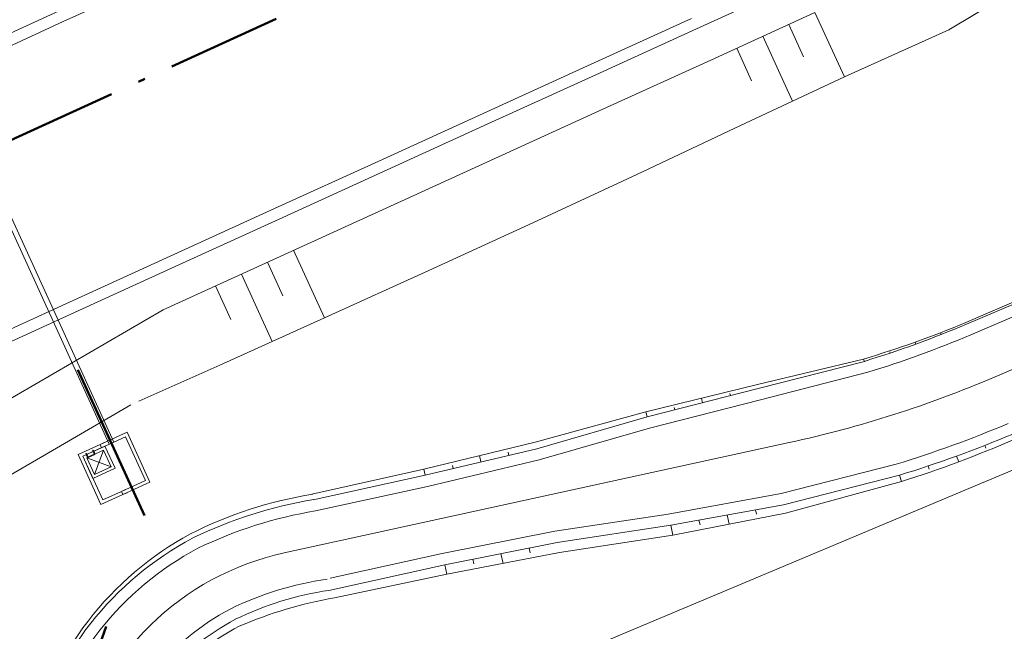
# Model space of a CAD drawing. Extents: x -502955 to -499545, y -1267587 to -1262571.
# Drawn here: x -501177 to -501134, y -1265665 to -1265638 of the extents above; entities that cross this region are included whole.
import ezdxf

# ---------------------------------------------------------------- set-up
doc = ezdxf.new("R2010")
doc.units = 0
doc.header["$MEASUREMENT"] = 0
for name, pattern in [('LINE_LT_0', [7.9, 5, -1.3, 0.3, -1.3]), ('LINE_LT_2', [40, 7, -13, 7, -3, 7, -3]), ('LINE_LT_4', [19.05, 12.7, -6.35])]:
    doc.linetypes.add(name, pattern=pattern)
for name, color, linetype in [('150_os', 7, 'Continuous'), ('150_sit', 7, 'Continuous'), ('554_DRS_trasa', 7, 'Continuous'), ('D-G_HATCH_SLOPE_R', 7, 'Continuous'), ('D-G_HRANA_TELESO', 7, 'Continuous'), ('D-G_KORUNA', 7, 'Continuous'), ('D-G_OSA', 7, 'Continuous'), ('D-G_VOZOVKA', 7, 'Continuous'), ('D-G_ZPEVKRAJ', 7, 'Continuous'), ('HRANY_TERENU', 7, 'Continuous'), ('Most_205', 7, 'Continuous'), ('OPLOTENIE', 7, 'Continuous'), ('VODNE_TOKY_PLOCHY', 7, 'Continuous')]:
    doc.layers.add(name, color=color, linetype=linetype)

msp = doc.modelspace()

# ---------------------------------------------------------------- linework, layer by layer
at = {"layer": '150_os', "color": 253, "lineweight": 13}
msp.add_lwpolyline([(-501197.096, -1265623.598), (-501066.592, -1265563.281, -0.41701), (-501055.942, -1265567.256), (-501046.585, -1265588.018), (-501039.08, -1265604.505, -0.421012), (-501043.217, -1265615.176), (-501134.13, -1265654.043, -0.047227), (-501143.106, -1265656.914), (-501165.139, -1265661.731, 0.626225), (-501170.2, -1265682.721), (-501128.829, -1265716.758)], format="xyb", dxfattribs=at)
at = {"layer": '150_sit', "color": 253, "lineweight": 13}
for p, q in [((-501130.835, -1265649.693), (-501135.408, -1265651.68)), ((-501130.794, -1265649.789), (-501135.379, -1265651.749)), ((-501130.598, -1265650.249), (-501135.185, -1265652.209)), ((-501130.598, -1265650.249), (-501135.185, -1265652.209)), ((-501136.477, -1265652.195), (-501136.492, -1265652.157)), ((-501137.586, -1265652.614), (-501137.616, -1265652.53)), ((-501138.704, -1265653.005), (-501138.72, -1265652.959)), ((-501139.863, -1265653.267), (-501144.501, -1265654.384)), ((-501139.832, -1265653.368), (-501144.464, -1265654.553)), ((-501139.832, -1265653.368), (-501139.863, -1265653.267)), ((-501139.685, -1265653.846), (-501144.357, -1265655.042)), ((-501139.685, -1265653.846), (-501144.357, -1265655.042)), ((-501144.501, -1265654.384), (-501149.36, -1265655.57)), ((-501144.464, -1265654.553), (-501149.311, -1265655.794)), ((-501145.676, -1265654.864), (-501145.696, -1265654.772)), ((-501144.357, -1265655.042), (-501149.204, -1265656.283)), ((-501144.357, -1265655.042), (-501149.204, -1265656.283)), ((-501146.887, -1265655.174), (-501146.931, -1265654.977)), ((-501149.36, -1265655.57), (-501154.188, -1265656.895)), ((-501149.311, -1265655.794), (-501149.36, -1265655.57)), ((-501148.099, -1265655.484), (-501148.122, -1265655.379)), ((-501149.311, -1265655.794), (-501154.126, -1265657.181)), ((-501149.204, -1265656.283), (-501154.019, -1265657.669)), ((-501149.204, -1265656.283), (-501154.019, -1265657.669)), ((-501154.188, -1265656.895), (-501159.05, -1265658.067)), ((-501154.126, -1265657.181), (-501158.991, -1265658.34)), ((-501155.342, -1265657.471), (-501155.373, -1265657.329)), ((-501134.578, -1265657.036), (-501134.531, -1265657.156)), ((-501154.019, -1265657.669), (-501158.884, -1265658.828)), ((-501154.019, -1265657.669), (-501158.884, -1265658.828)), ((-501156.558, -1265657.76), (-501156.619, -1265657.481)), ((-501135.808, -1265657.501), (-501135.717, -1265657.753)), ((-501159.05, -1265658.067), (-501163.928, -1265659.167)), ((-501158.991, -1265658.34), (-501159.05, -1265658.067)), ((-501157.774, -1265658.05), (-501157.805, -1265657.912)), ((-501138.449, -1265657.86), (-501143.462, -1265659.138)), ((-501138.449, -1265657.86), (-501143.462, -1265659.138)), ((-501137.05, -1265657.935), (-501137.006, -1265658.067)), ((-501158.991, -1265658.34), (-501163.875, -1265659.408)), ((-501138.302, -1265658.338), (-501143.355, -1265659.626)), ((-501138.216, -1265658.615), (-501143.273, -1265660.001)), ((-501138.302, -1265658.338), (-501138.216, -1265658.615)), ((-501158.884, -1265658.828), (-501163.768, -1265659.896)), ((-501158.884, -1265658.828), (-501163.768, -1265659.896)), ((-501143.462, -1265659.138), (-501148.384, -1265660.033)), ((-501143.462, -1265659.138), (-501148.384, -1265660.033)), ((-501143.355, -1265659.626), (-501148.277, -1265660.521)), ((-501144.586, -1265659.85), (-501144.544, -1265660.045)), ((-501148.384, -1265660.033), (-501153.339, -1265660.782)), ((-501148.384, -1265660.033), (-501153.339, -1265660.782)), ((-501143.273, -1265660.001), (-501148.183, -1265660.952)), ((-501147.047, -1265660.298), (-501147.002, -1265660.506)), ((-501145.816, -1265660.074), (-501145.728, -1265660.476)), ((-501153.339, -1265660.782), (-501158.243, -1265661.759)), ((-501153.339, -1265660.782), (-501158.243, -1265661.759)), ((-501148.277, -1265660.521), (-501153.232, -1265661.271)), ((-501148.277, -1265660.521), (-501148.183, -1265660.952)), ((-501148.183, -1265660.952), (-501153.134, -1265661.716)), ((-501153.232, -1265661.271), (-501158.136, -1265662.247)), ((-501154.458, -1265661.515), (-501154.41, -1265661.733)), ((-501158.243, -1265661.759), (-501163.128, -1265662.827)), ((-501158.243, -1265661.759), (-501163.128, -1265662.827)), ((-501153.134, -1265661.716), (-501158.048, -1265662.653)), ((-501156.91, -1265662.003), (-501156.865, -1265662.211)), ((-501155.684, -1265661.759), (-501155.591, -1265662.185)), ((-501158.136, -1265662.247), (-501163.19, -1265663.364)), ((-501158.136, -1265662.247), (-501158.048, -1265662.653)), ((-501158.048, -1265662.653), (-501162.94, -1265663.686))]:
    msp.add_line(p, q, dxfattribs=at)
for points in [[(-501139.863, -1265653.267, 0.024986), (-501135.408, -1265651.68)], [(-501139.832, -1265653.368, 0.025021), (-501135.379, -1265651.749)], [(-501139.685, -1265653.846, 0.025005), (-501135.185, -1265652.209)], [(-501139.685, -1265653.846, 0.025005), (-501135.185, -1265652.209)], [(-501138.449, -1265657.86, 0.025005), (-501133.554, -1265656.08)], [(-501138.449, -1265657.86, 0.025005), (-501133.554, -1265656.08)], [(-501138.302, -1265658.338, 0.025005), (-501133.36, -1265656.541)], [(-501138.216, -1265658.615, 0.025032), (-501133.265, -1265656.767)], [(-501163.888, -1265659.166, 0.078885), (-501169.234, -1265660.902)], [(-501163.849, -1265659.403, 0.072993), (-501169.121, -1265661.078)], [(-501163.768, -1265659.896, 0.072994), (-501168.902, -1265661.528)], [(-501169.234, -1265660.902, 0.104778), (-501173.697, -1265664.707)], [(-501169.136, -1265661.086, 0.104545), (-501173.58, -1265664.799)], [(-501168.902, -1265661.528, 0.104545), (-501173.187, -1265665.108)], [(-501168.902, -1265661.528, 0.104545), (-501173.187, -1265665.108)], [(-501163.264, -1265662.869, 0.076424), (-501167.496, -1265664.178)], [(-501163.19, -1265663.364, 0.076424), (-501167.277, -1265664.628)], [(-501162.94, -1265663.686, 0.056505), (-501167.1, -1265664.924)], [(-501167.496, -1265664.178, 0.104545), (-501170.829, -1265666.963)], [(-501167.496, -1265664.178, 0.104545), (-501170.829, -1265666.963)], [(-501167.262, -1265664.62, 0.104545), (-501170.436, -1265667.272)], [(-501173.697, -1265664.707, 0.104834), (-501176.213, -1265669.975)], [(-501173.58, -1265664.799, 0.10453), (-501176.142, -1265669.993)], [(-501167.1, -1265664.924, 0.104301), (-501170.201, -1265667.457)], [(-501173.187, -1265665.108, 0.104545), (-501175.657, -1265670.117)], [(-501173.187, -1265665.108, 0.104545), (-501175.657, -1265670.117)]]:
    msp.add_lwpolyline(points, format="xyb", dxfattribs=at)
at = {"layer": '554_DRS_trasa', "color": 80, "linetype": 'LINE_LT_2', "lineweight": 50}
for p, q in [((-501171.23, -1265660.101), (-501193.024, -1265612.337)), ((-501175.204, -1265671.559), (-501171.23, -1265660.101))]:
    msp.add_line(p, q, dxfattribs=at)
at = {"layer": '554_DRS_trasa', "color": 80, "linetype": 'LINE_LT_4', "lineweight": 13}
for p, q in [((-501172.773, -1265656.981), (-501183.234, -1265634.054)), ((-501172.576, -1265656.892), (-501183.038, -1265633.964)), ((-501173.173, -1265656.999), (-501171.991, -1265656.46)), ((-501171.991, -1265656.46), (-501170.994, -1265658.643)), ((-501173.173, -1265656.999), (-501172.991, -1265656.916)), ((-501172.065, -1265656.658), (-501173.111, -1265657.136)), ((-501171.193, -1265658.569), (-501172.065, -1265656.658)), ((-501174.129, -1265657.435), (-501173.173, -1265656.999)), ((-501172.96, -1265657.067), (-501173.93, -1265657.509)), ((-501173.111, -1265657.136), (-501173.93, -1265657.509)), ((-501173.026, -1265657.243), (-501173.753, -1265657.575)), ((-501173.45, -1265657.326), (-501173.492, -1265657.234)), ((-501173.468, -1265657.258), (-501173.49, -1265657.268)), ((-501173.482, -1265657.26), (-501173.49, -1265657.268)), ((-501173.49, -1265657.268), (-501173.489, -1265657.272)), ((-501173.489, -1265657.272), (-501173.478, -1265657.267)), ((-501173.488, -1265657.275), (-501173.489, -1265657.272)), ((-501173.489, -1265657.272), (-501173.489, -1265657.272)), ((-501173.477, -1265657.27), (-501173.488, -1265657.275)), ((-501173.475, -1265657.273), (-501173.487, -1265657.279)), ((-501173.487, -1265657.279), (-501173.487, -1265657.275)), ((-501173.485, -1265657.282), (-501173.486, -1265657.278)), ((-501173.474, -1265657.277), (-501173.485, -1265657.282)), ((-501173.472, -1265657.28), (-501173.484, -1265657.285)), ((-501173.484, -1265657.285), (-501173.484, -1265657.282)), ((-501173.482, -1265657.289), (-501173.483, -1265657.285)), ((-501173.471, -1265657.283), (-501173.482, -1265657.289)), ((-501173.469, -1265657.287), (-501173.481, -1265657.292)), ((-501173.481, -1265657.292), (-501173.481, -1265657.288)), ((-501173.48, -1265657.264), (-501173.459, -1265657.31)), ((-501173.479, -1265657.295), (-501173.48, -1265657.291)), ((-501173.468, -1265657.258), (-501173.479, -1265657.258)), ((-501173.468, -1265657.29), (-501173.479, -1265657.295)), ((-501173.457, -1265657.309), (-501173.478, -1265657.263)), ((-501173.466, -1265657.293), (-501173.478, -1265657.299)), ((-501173.478, -1265657.299), (-501173.478, -1265657.295)), ((-501173.476, -1265657.302), (-501173.477, -1265657.298)), ((-501173.476, -1265657.266), (-501173.466, -1265657.261)), ((-501173.465, -1265657.297), (-501173.476, -1265657.302)), ((-501173.464, -1265657.264), (-501173.475, -1265657.269)), ((-501173.463, -1265657.3), (-501173.475, -1265657.305)), ((-501173.475, -1265657.305), (-501173.475, -1265657.301)), ((-501173.473, -1265657.308), (-501173.474, -1265657.305)), ((-501173.462, -1265657.267), (-501173.473, -1265657.272)), ((-501173.462, -1265657.303), (-501173.473, -1265657.308)), ((-501173.461, -1265657.271), (-501173.472, -1265657.276)), ((-501173.471, -1265657.312), (-501173.472, -1265657.308)), ((-501173.46, -1265657.307), (-501173.471, -1265657.312)), ((-501173.47, -1265657.315), (-501173.471, -1265657.311)), ((-501173.459, -1265657.274), (-501173.47, -1265657.279)), ((-501173.459, -1265657.31), (-501173.47, -1265657.315)), ((-501173.458, -1265657.277), (-501173.469, -1265657.282)), ((-501173.468, -1265657.318), (-501173.469, -1265657.315)), ((-501173.466, -1265657.261), (-501173.468, -1265657.258)), ((-501173.444, -1265657.307), (-501173.468, -1265657.318)), ((-501173.467, -1265657.322), (-501173.468, -1265657.318)), ((-501173.456, -1265657.281), (-501173.467, -1265657.286)), ((-501173.442, -1265657.311), (-501173.467, -1265657.322)), ((-501173.466, -1265657.261), (-501173.464, -1265657.264)), ((-501173.466, -1265657.261), (-501173.466, -1265657.261)), ((-501173.454, -1265657.284), (-501173.466, -1265657.289)), ((-501173.465, -1265657.325), (-501173.466, -1265657.321)), ((-501173.441, -1265657.314), (-501173.465, -1265657.325)), ((-501173.465, -1265657.325), (-501173.445, -1265657.369)), ((-501173.464, -1265657.264), (-501173.462, -1265657.267)), ((-501173.453, -1265657.287), (-501173.464, -1265657.292)), ((-501173.463, -1265657.268), (-501173.461, -1265657.271)), ((-501173.451, -1265657.291), (-501173.463, -1265657.296)), ((-501173.461, -1265657.271), (-501173.459, -1265657.274)), ((-501173.45, -1265657.294), (-501173.461, -1265657.299)), ((-501173.46, -1265657.274), (-501173.458, -1265657.277)), ((-501173.448, -1265657.297), (-501173.46, -1265657.302)), ((-501173.458, -1265657.278), (-501173.456, -1265657.281)), ((-501173.447, -1265657.301), (-501173.458, -1265657.306)), ((-501173.457, -1265657.281), (-501173.454, -1265657.284)), ((-501173.445, -1265657.304), (-501173.457, -1265657.309)), ((-501173.455, -1265657.284), (-501173.453, -1265657.287)), ((-501173.454, -1265657.288), (-501173.451, -1265657.291)), ((-501173.452, -1265657.291), (-501173.45, -1265657.294)), ((-501173.451, -1265657.294), (-501173.448, -1265657.297)), ((-501173.449, -1265657.298), (-501173.447, -1265657.301)), ((-501173.448, -1265657.301), (-501173.445, -1265657.304)), ((-501173.446, -1265657.304), (-501173.444, -1265657.307)), ((-501173.445, -1265657.308), (-501173.442, -1265657.311)), ((-501173.445, -1265657.369), (-501173.421, -1265657.358)), ((-501173.421, -1265657.36), (-501173.444, -1265657.37)), ((-501173.443, -1265657.311), (-501173.441, -1265657.314)), ((-501173.422, -1265657.387), (-501173.443, -1265657.342)), ((-501173.421, -1265657.358), (-501173.441, -1265657.314)), ((-501173.421, -1265658.303), (-501173.026, -1265657.243)), ((-501173.421, -1265657.358), (-501173.421, -1265657.36)), ((-501173.421, -1265657.36), (-501173.399, -1265657.408)), ((-501173.173, -1265656.999), (-501173.111, -1265657.136)), ((-501173.111, -1265657.136), (-501173.173, -1265656.999)), ((-501173.111, -1265657.136), (-501172.929, -1265657.053)), ((-501172.694, -1265657.971), (-501173.026, -1265657.243)), ((-501172.517, -1265658.037), (-501172.96, -1265657.067)), ((-501173.132, -1265659.619), (-501174.129, -1265657.435)), ((-501173.93, -1265657.509), (-501173.487, -1265658.48)), ((-501173.93, -1265657.509), (-501173.058, -1265659.42)), ((-501173.746, -1265657.461), (-501173.788, -1265657.369)), ((-501173.785, -1265657.403), (-501173.764, -1265657.393)), ((-501173.785, -1265657.403), (-501173.778, -1265657.395)), ((-501173.784, -1265657.406), (-501173.785, -1265657.403)), ((-501173.774, -1265657.402), (-501173.784, -1265657.406)), ((-501173.784, -1265657.41), (-501173.773, -1265657.405)), ((-501173.784, -1265657.406), (-501173.784, -1265657.41)), ((-501173.784, -1265657.406), (-501173.784, -1265657.406)), ((-501173.783, -1265657.41), (-501173.782, -1265657.414)), ((-501173.782, -1265657.414), (-501173.771, -1265657.408)), ((-501173.781, -1265657.417), (-501173.77, -1265657.412)), ((-501173.781, -1265657.413), (-501173.781, -1265657.417)), ((-501173.78, -1265657.416), (-501173.779, -1265657.42)), ((-501173.779, -1265657.42), (-501173.768, -1265657.415)), ((-501173.778, -1265657.423), (-501173.767, -1265657.418)), ((-501173.778, -1265657.42), (-501173.778, -1265657.423)), ((-501173.777, -1265657.423), (-501173.776, -1265657.427)), ((-501173.754, -1265657.445), (-501173.776, -1265657.398)), ((-501173.776, -1265657.427), (-501173.765, -1265657.422)), ((-501173.775, -1265657.393), (-501173.764, -1265657.393)), ((-501173.775, -1265657.43), (-501173.764, -1265657.425)), ((-501173.775, -1265657.426), (-501173.775, -1265657.43)), ((-501173.774, -1265657.43), (-501173.773, -1265657.433)), ((-501173.773, -1265657.397), (-501173.752, -1265657.444)), ((-501173.773, -1265657.433), (-501173.762, -1265657.428)), ((-501173.762, -1265657.396), (-501173.772, -1265657.401)), ((-501173.772, -1265657.437), (-501173.761, -1265657.432)), ((-501173.772, -1265657.433), (-501173.772, -1265657.437)), ((-501173.771, -1265657.436), (-501173.77, -1265657.44)), ((-501173.77, -1265657.404), (-501173.759, -1265657.399)), ((-501173.77, -1265657.44), (-501173.759, -1265657.435)), ((-501173.769, -1265657.407), (-501173.758, -1265657.402)), ((-501173.769, -1265657.443), (-501173.757, -1265657.438)), ((-501173.769, -1265657.44), (-501173.769, -1265657.443)), ((-501173.768, -1265657.443), (-501173.767, -1265657.447)), ((-501173.767, -1265657.411), (-501173.756, -1265657.406)), ((-501173.767, -1265657.447), (-501173.756, -1265657.442)), ((-501173.766, -1265657.414), (-501173.755, -1265657.409)), ((-501173.766, -1265657.45), (-501173.754, -1265657.445)), ((-501173.766, -1265657.446), (-501173.766, -1265657.45)), ((-501173.765, -1265657.45), (-501173.764, -1265657.453)), ((-501173.764, -1265657.393), (-501173.761, -1265657.396)), ((-501173.764, -1265657.417), (-501173.753, -1265657.412)), ((-501173.764, -1265657.453), (-501173.74, -1265657.442)), ((-501173.763, -1265657.421), (-501173.752, -1265657.416)), ((-501173.763, -1265657.457), (-501173.738, -1265657.445)), ((-501173.763, -1265657.453), (-501173.763, -1265657.457)), ((-501173.759, -1265657.399), (-501173.762, -1265657.396)), ((-501173.761, -1265657.396), (-501173.762, -1265657.396)), ((-501173.762, -1265657.456), (-501173.761, -1265657.46)), ((-501173.761, -1265657.424), (-501173.75, -1265657.419)), ((-501173.761, -1265657.46), (-501173.737, -1265657.449)), ((-501173.741, -1265657.504), (-501173.761, -1265657.46)), ((-501173.758, -1265657.402), (-501173.76, -1265657.399)), ((-501173.76, -1265657.427), (-501173.749, -1265657.422)), ((-501173.756, -1265657.406), (-501173.759, -1265657.403)), ((-501173.758, -1265657.431), (-501173.747, -1265657.426)), ((-501173.755, -1265657.409), (-501173.757, -1265657.406)), ((-501173.757, -1265657.434), (-501173.746, -1265657.429)), ((-501173.753, -1265657.412), (-501173.756, -1265657.409)), ((-501173.755, -1265657.437), (-501173.744, -1265657.432)), ((-501173.752, -1265657.416), (-501173.754, -1265657.413)), ((-501173.754, -1265657.441), (-501173.743, -1265657.436)), ((-501173.75, -1265657.419), (-501173.753, -1265657.416)), ((-501173.753, -1265657.575), (-501173.421, -1265658.303)), ((-501173.753, -1265657.575), (-501172.694, -1265657.971)), ((-501173.752, -1265657.444), (-501173.741, -1265657.439)), ((-501173.749, -1265657.422), (-501173.751, -1265657.419)), ((-501173.747, -1265657.426), (-501173.75, -1265657.423)), ((-501173.746, -1265657.429), (-501173.748, -1265657.426)), ((-501173.744, -1265657.432), (-501173.747, -1265657.429)), ((-501173.743, -1265657.436), (-501173.745, -1265657.433)), ((-501173.741, -1265657.439), (-501173.744, -1265657.436)), ((-501173.74, -1265657.442), (-501173.742, -1265657.439)), ((-501173.716, -1265657.493), (-501173.741, -1265657.504)), ((-501173.741, -1265657.504), (-501173.739, -1265657.505)), ((-501173.738, -1265657.445), (-501173.74, -1265657.443)), ((-501173.737, -1265657.449), (-501173.739, -1265657.446)), ((-501173.739, -1265657.505), (-501173.717, -1265657.495)), ((-501173.739, -1265657.505), (-501173.718, -1265657.553)), ((-501173.718, -1265657.522), (-501173.738, -1265657.477)), ((-501173.737, -1265657.449), (-501173.716, -1265657.493)), ((-501173.387, -1265657.416), (-501173.72, -1265657.568)), ((-501173.712, -1265657.564), (-501173.718, -1265657.553)), ((-501173.717, -1265657.495), (-501173.716, -1265657.493)), ((-501173.69, -1265657.554), (-501173.717, -1265657.495)), ((-501173.708, -1265657.543), (-501173.694, -1265657.575)), ((-501173.4, -1265657.436), (-501173.696, -1265657.57)), ((-501173.695, -1265657.542), (-501173.422, -1265657.418)), ((-501173.444, -1265657.37), (-501173.445, -1265657.369)), ((-501173.417, -1265657.429), (-501173.444, -1265657.37)), ((-501173.413, -1265657.409), (-501173.398, -1265657.44)), ((-501173.394, -1265657.419), (-501173.399, -1265657.408)), ((-501173.487, -1265658.48), (-501172.517, -1265658.037)), ((-501173.421, -1265658.303), (-501172.694, -1265657.971)), ((-501172.239, -1265659.046), (-501171.193, -1265658.569)), ((-501170.994, -1265658.643), (-501172.177, -1265659.183)), ((-501173.058, -1265659.42), (-501172.239, -1265659.046)), ((-501172.239, -1265659.046), (-501172.057, -1265658.963)), ((-501172.239, -1265659.046), (-501172.177, -1265659.183)), ((-501172.177, -1265659.183), (-501172.239, -1265659.046)), ((-501172.177, -1265659.183), (-501173.132, -1265659.619)), ((-501172.177, -1265659.183), (-501171.995, -1265659.1))]:
    msp.add_line(p, q, dxfattribs=at)
for points in [[(-501173.479, -1265657.258, 0.200057), (-501173.482, -1265657.26)], [(-501173.775, -1265657.393, 0.200057), (-501173.778, -1265657.395)], [(-501173.712, -1265657.564, 0.414219), (-501173.696, -1265657.57)], [(-501173.696, -1265657.57, 0.414188), (-501173.69, -1265657.554)], [(-501173.417, -1265657.429, 0.414188), (-501173.4, -1265657.436)], [(-501173.4, -1265657.436, 0.414219), (-501173.394, -1265657.419)]]:
    msp.add_lwpolyline(points, format="xyb", dxfattribs=at)
at = {"layer": 'D-G_HATCH_SLOPE_R', "color": 253, "lineweight": 13}
for p, q in [((-501141.987, -1265638.143), (-501140.706, -1265640.951)), ((-501143.124, -1265638.662), (-501142.481, -1265640.073)), ((-501144.261, -1265639.181), (-501142.968, -1265642.014)), ((-501145.398, -1265639.7), (-501144.749, -1265641.123)), ((-501164.731, -1265648.521), (-501163.384, -1265651.472)), ((-501165.868, -1265649.04), (-501165.196, -1265650.513)), ((-501167.005, -1265649.559), (-501165.663, -1265652.5)), ((-501168.142, -1265650.078), (-501167.472, -1265651.546))]:
    msp.add_line(p, q, dxfattribs=at)
at = {"layer": 'D-G_HRANA_TELESO', "color": 253, "lineweight": 13}
for p, q in [((-501136.143, -1265638.906), (-501131.838, -1265636.295)), ((-501140.706, -1265640.951), (-501136.143, -1265638.906)), ((-501145.231, -1265643.078), (-501140.706, -1265640.951)), ((-501149.751, -1265645.216), (-501145.231, -1265643.078)), ((-501154.289, -1265647.316), (-501149.751, -1265645.216)), ((-501158.833, -1265649.401), (-501154.289, -1265647.316)), ((-501163.384, -1265651.472), (-501158.833, -1265649.401)), ((-501167.942, -1265653.528), (-501163.384, -1265651.472)), ((-501171.486, -1265655.112), (-501167.942, -1265653.528))]:
    msp.add_line(p, q, dxfattribs=at)
at = {"layer": 'D-G_KORUNA', "color": 253, "lineweight": 13}
for p, q in [((-501146.535, -1265640.219), (-501141.987, -1265638.143)), ((-501151.084, -1265642.295), (-501146.535, -1265640.219)), ((-501155.633, -1265644.37), (-501151.084, -1265642.295)), ((-501160.182, -1265646.446), (-501155.633, -1265644.37)), ((-501170.426, -1265651.12), (-501160.182, -1265646.446))]:
    msp.add_line(p, q, dxfattribs=at)
at = {"layer": 'D-G_OSA', "color": 253, "linetype": 'LINE_LT_0', "lineweight": 50}
msp.add_line((-501277.847, -1265689.692), (-500845.425, -1265492.385), dxfattribs=at)
at = {"layer": 'D-G_VOZOVKA', "color": 253, "lineweight": 13}
for p, q in [((-501174.78, -1265638.542), (-501170.231, -1265636.467)), ((-501151.914, -1265640.475), (-501147.366, -1265638.399)), ((-501179.329, -1265640.618), (-501174.78, -1265638.542)), ((-501156.463, -1265642.551), (-501151.914, -1265640.475)), ((-501161.012, -1265644.626), (-501156.463, -1265642.551)), ((-501165.561, -1265646.702), (-501161.012, -1265644.626)), ((-501170.11, -1265648.777), (-501165.561, -1265646.702)), ((-501174.659, -1265650.853), (-501170.11, -1265648.777)), ((-501179.208, -1265652.928), (-501174.659, -1265650.853))]:
    msp.add_line(p, q, dxfattribs=at)
at = {"layer": 'D-G_ZPEVKRAJ', "color": 253, "lineweight": 13}
for points in [[(-501143.145, -1265623.559), (-501147.694, -1265625.634), (-501152.243, -1265627.71), (-501156.792, -1265629.785), (-501161.341, -1265631.861), (-501165.89, -1265633.936), (-501170.439, -1265636.012), (-501174.987, -1265638.087), (-501179.536, -1265640.163), (-501184.085, -1265642.239), (-501188.178, -1265644.106)], [(-501191.416, -1265659.049), (-501183.549, -1265655.459), (-501179, -1265653.383), (-501174.451, -1265651.308), (-501169.902, -1265649.232), (-501165.353, -1265647.157), (-501160.805, -1265645.081), (-501156.256, -1265643.005), (-501151.707, -1265640.93), (-501147.158, -1265638.854), (-501142.609, -1265636.779)]]:
    msp.add_lwpolyline(points, dxfattribs=at)
at = {"layer": 'HRANY_TERENU', "color": 142, "lineweight": 13}
for points, knots in [([(-500918.649, -1265879.653), (-500921.236, -1265880.673), (-500924.145, -1265881.82), (-500931.136, -1265877.919), (-500940.091, -1265869.568), (-500958.392, -1265858.112), (-500973.957, -1265843.514), (-500994.259, -1265828.362), (-501011.864, -1265815.73), (-501042.023, -1265790.57), (-501073.632, -1265768.048), (-501104.029, -1265740.42), (-501126.049, -1265725.68), (-501146.4, -1265707.374), (-501167.893, -1265692.631), (-501187.787, -1265676.49), (-501204.711, -1265660.135), (-501223.047, -1265642.021), (-501240.484, -1265624.649), (-501256.37, -1265607.415), (-501270.28, -1265590.549), (-501283.433, -1265571.053), (-501299.599, -1265548.806), (-501314.617, -1265524.037), (-501327.121, -1265498.79), (-501337.967, -1265477.221), (-501345.773, -1265455.867), (-501352.79, -1265438.558), (-501357.808, -1265429.069), (-501359.294, -1265426.261)], [0, 0, 0, 0, 7.498868, 8.433733, 23.737969, 44.083326, 72.939621, 87.50932, 120.06454, 137.910126, 205.300137, 236.331043, 260.902372, 284.602278, 318.285078, 338.978939, 361.379871, 388.847481, 416.319756, 435.201408, 459.156716, 481.809072, 505.715656, 541.656389, 568.506957, 590.250042, 614.001412, 636.667297, 646.193906, 646.193906, 646.193906, 646.193906]), ([(-501291.162, -1265621.236), (-501290.302, -1265620.749), (-501284.319, -1265617.362), (-501275.702, -1265608.192), (-501266.568, -1265616.924), (-501257.372, -1265628.737), (-501240.934, -1265642.657), (-501222.499, -1265662.857), (-501203.335, -1265679.829), (-501181.882, -1265697.004), (-501162.592, -1265712.052), (-501140.253, -1265729.971), (-501118.497, -1265745.652), (-501097.101, -1265763.231), (-501075.984, -1265778.984), (-501055.713, -1265795.735), (-501035.922, -1265810.338), (-501020.258, -1265823.55), (-501003.224, -1265836.571), (-500981.746, -1265851.813), (-500963.47, -1265871.074), (-500944.447, -1265878.229), (-500939.437, -1265886.609), (-500939.688, -1265889.59), (-500939.903, -1265892.137)], [0, 0, 0, 0, 3.029376, 21.085766, 25.242879, 38.351368, 67.22479, 88.729676, 120.566643, 143.796273, 171.203982, 193.954439, 229.702815, 251.614047, 277.004244, 308.721851, 330.475132, 350.764208, 370.161548, 394.830161, 429.486683, 449.934868, 451.176027, 458.469173, 458.469173, 458.469173, 458.469173])]:
    msp.add_open_spline(points, degree=3, knots=knots, dxfattribs=at)
at = {"layer": 'Most_205', "color": 253, "lineweight": 13}
for p, q in [((-501170.426, -1265651.12), (-501181.921, -1265657.82)), ((-501170.426, -1265651.12), (-501181.921, -1265657.82)), ((-501171.825, -1265655.264), (-501180.721, -1265660.449)), ((-501171.825, -1265655.264), (-501180.721, -1265660.449))]:
    msp.add_line(p, q, dxfattribs=at)
at = {"layer": 'OPLOTENIE', "color": 142, "lineweight": 13}
msp.add_lwpolyline([(-501034.391, -1265616.494), (-501057.619, -1265626.287), (-501074.836, -1265633.554), (-501095.275, -1265642.165), (-501115.304, -1265650.549), (-501134.549, -1265658.617), (-501150.196, -1265665.195), (-501172.672, -1265674.718), (-501161.43, -1265683.461), (-501153.087, -1265690.182), (-501138.282, -1265701.909), (-501119.101, -1265717.027), (-501099.6, -1265732.405), (-501075.453, -1265751.547), (-501055.246, -1265767.466)], dxfattribs=at)
at = {"layer": 'VODNE_TOKY_PLOCHY', "color": 142, "lineweight": 13}
for points, knots in [([(-501365.003, -1265428.723), (-501363.618, -1265431.933), (-501359.155, -1265442.272), (-501351.751, -1265459.806), (-501342.142, -1265479.56), (-501332.327, -1265502.628), (-501317.043, -1265526.111), (-501303.313, -1265552.799), (-501286.243, -1265572.583), (-501272.687, -1265592.537), (-501258.442, -1265608.695), (-501241.94, -1265626.196), (-501226.138, -1265645.17), (-501205.991, -1265661.916), (-501188.977, -1265678.503), (-501168.451, -1265693.688), (-501148.789, -1265709.27), (-501129.731, -1265725.285), (-501090.558, -1265754.545), (-501041.577, -1265794.943), (-500982.382, -1265840.868), (-500947.944, -1265867.677), (-500930.444, -1265881.788), (-500927.249, -1265884.364), (-500927.019, -1265884.549)], [0, 0, 0, 0, 10.48676, 33.785842, 57.076666, 76.400423, 108.848336, 140.940642, 166.016956, 186.896556, 213.256522, 230.488023, 259.103591, 287.099161, 308.889457, 330.305007, 363.579097, 384.175437, 404.960333, 510.226957, 574.593542, 629.722826, 641.148078, 642.034556, 642.034556, 642.034556, 642.034556]), ([(-500939.08, -1265882.26), (-500944.805, -1265878.22), (-500961.598, -1265866.37), (-500982.786, -1265849.884), (-501003.002, -1265833.36), (-501018.638, -1265821.49), (-501036.295, -1265807.828), (-501055.933, -1265792.631), (-501076.527, -1265776.182), (-501096.259, -1265761.529), (-501117.579, -1265743.935), (-501138.959, -1265728.047), (-501161.082, -1265710.186), (-501180.726, -1265695.645), (-501201.543, -1265677.863), (-501220.556, -1265660.843), (-501239.668, -1265641.277), (-501254.796, -1265625.051), (-501264.249, -1265613.357), (-501267.608, -1265609.202)], [0, 0, 0, 0, 21.0199, 61.655305, 80.497706, 99.349364, 120.539267, 147.475473, 173.841853, 199.605227, 221.188452, 256.74808, 279.490684, 306.48322, 330.03202, 361.595868, 382.99315, 412.071605, 428.096791, 428.096791, 428.096791, 428.096791])]:
    msp.add_open_spline(points, degree=3, knots=knots, dxfattribs=at)

doc.saveas('drawing.dxf')
